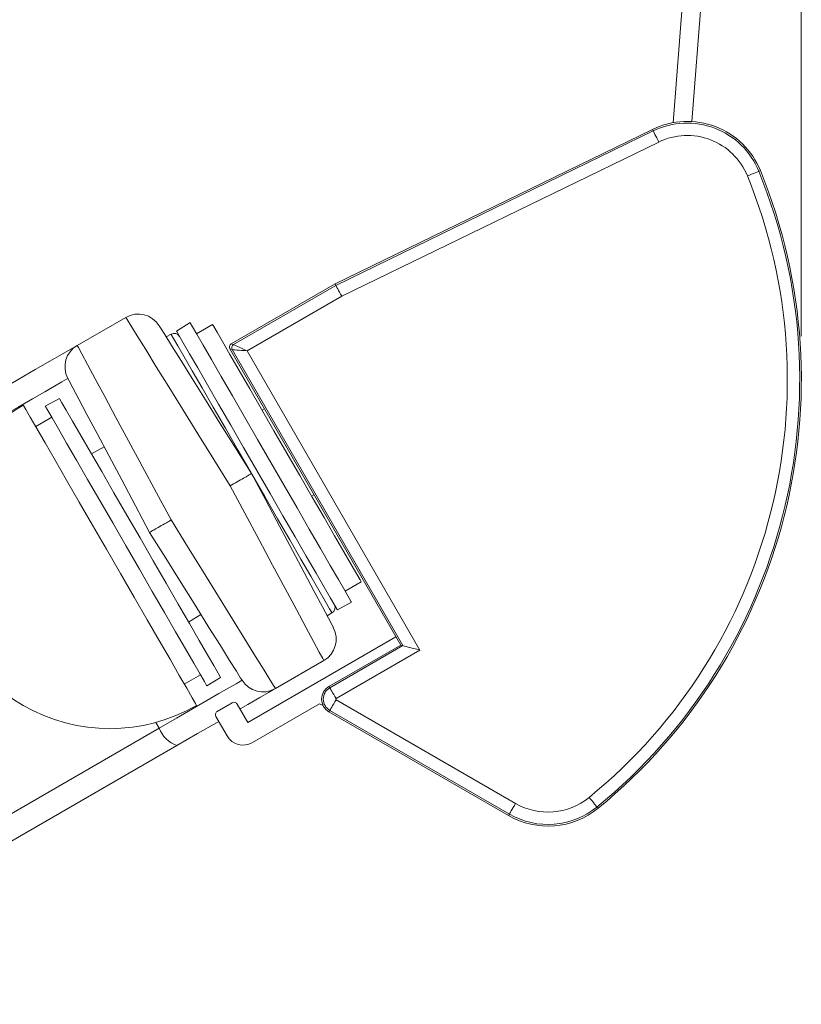
# Model space of a CAD drawing. Units: millimetres. Extents: x 0 to 594, y 0 to 420.
# Drawn here: x 543 to 561, y 303 to 326 of the extents above; entities that cross this region are included whole.
import ezdxf

# ---------------------------------------------------------------- set-up
doc = ezdxf.new("R2010")
doc.units = ezdxf.units.MM
doc.styles.add('SLDTEXTSTYLE0', font='TXT', dxfattribs={"width": 0.605})
doc.dimstyles.new('SLDDIMSTYLE1', dxfattribs={"dimtxt": 3.5, "dimasz": 3.5, "dimexe": 0, "dimexo": 0.0625, "dimgap": 0.875, "dimtad": 1, "dimdec": 0, "dimlfac": 3.5, "dimrnd": 1e-09, "dimzin": 12, "dimdsep": 46, "dimtxsty": 'SLDTEXTSTYLE0', "dimsah": 1, "dimcen": 0.09, "dimadec": 0, "dimazin": 3, "dimtfac": 1, "dimtdec": 0, "dimtofl": 0, "dimtmove": 0, "dimatfit": 3, "dimfxl": 1, "dimfrac": 2, "dimtolj": 1, "dimtzin": 12, "dimarcsym": 0})

# ---------------------------------------------------------------- blocks, each defined once
blk = doc.blocks.new('_D_4')
at = {"color": 7, "linetype": 'Continuous', "lineweight": 0}
for p, q in [((507.567, 365.4), (507.567, 378.256)), ((560.771, 318.691), (560.771, 378.256)), ((560.771, 377.256), (507.567, 377.256))]:
    blk.add_line(p, q, dxfattribs=at)
for points in [[(507.567, 377.256), (511.067, 376.756), (511.067, 377.756)], [(560.771, 377.256), (557.271, 377.756), (557.271, 376.756)]]:
    blk.add_solid(points, dxfattribs=at)
at = {"color": 7, "linetype": 'Continuous', "lineweight": 0, "insert": (530.159, 381.767), "char_height": 3.5, "attachment_point": 1, "style": 'SLDTEXTSTYLE0'}
blk.add_mtext('186', dxfattribs=at)

msp = doc.modelspace()

# ---------------------------------------------------------------- linework, layer by layer
at = {"color": 7, "linetype": 'Continuous', "lineweight": 15}
for p, q in [((558.2458, 323.6444), (559.79, 343.62)), ((559.2341, 341.9898), (557.814, 323.6189)), ((557.3386, 323.4639), (550.0124, 319.8991)), ((550.0124, 319.8991), (547.6146, 318.5148)), ((550.0124, 319.8991), (550.0303, 319.8654)), ((545.1804, 319.1274), (544.0621, 318.4817)), ((546.664, 319.0092), (546.3489, 318.8122)), ((547.1845, 318.9648), (546.8134, 318.7505)), ((546.2251, 318.7408), (546.1128, 318.6759)), ((547.5833, 318.3979), (551.5262, 311.5686)), ((543.6518, 317.2551), (543.3237, 317.0806)), ((548.381, 317.0162), (548.3274, 316.9853)), ((543.473, 316.8219), (543.1018, 316.6076)), ((544.6835, 316.1382), (544.3875, 315.9808)), ((549.4702, 315.0058), (549.5238, 315.0368)), ((550.2419, 312.812), (550.6131, 313.0263)), ((550.0631, 312.3789), (550.3913, 312.5534)), ((546.6304, 312.096), (546.9147, 312.2737)), ((549.8271, 312.2426), (549.9394, 312.3075)), ((547.998, 309.7844), (551.4167, 311.7582)), ((551.5262, 311.5686), (549.8705, 310.6126)), ((551.5262, 311.5686), (551.5784, 311.5546)), ((549.7519, 311.2094), (548.6335, 310.5637)), ((546.5304, 310.6692), (546.9016, 310.8835)), ((547.0509, 310.6248), (547.3661, 310.8218)), ((547.2916, 310.0365), (547.638, 310.2365)), ((547.7551, 310.2051), (547.998, 309.7844)), ((549.6538, 310.2126), (548.1028, 309.3171)), ((549.7401, 310.1628), (549.6538, 310.2126)), ((547.5174, 309.474), (547.2602, 309.9194)), ((549.8705, 310.027), (554.0133, 307.6351)), ((546.3603, 309.2513), (536.0175, 303.2799))]:
    msp.add_line(p, q, dxfattribs=at)
at = {"color": 7, "linetype": 'Continuous', "lineweight": 0}
for p, q in [((557.3386, 323.4639), (557.3553, 323.4295)), ((557.3553, 323.4295), (550.0303, 319.8654)), ((550.1642, 319.6132), (557.4802, 323.1729)), ((559.8253, 322.5127), (559.7899, 322.4983)), ((550.0303, 319.8654), (547.6668, 318.5008)), ((547.9825, 318.3536), (550.1642, 319.6132)), ((547.6668, 318.5008), (547.6146, 318.5148)), ((547.5833, 318.3979), (547.6355, 318.3839)), ((547.6355, 318.3839), (551.5784, 311.5546)), ((551.9682, 311.4501), (547.9825, 318.3536)), ((551.5784, 311.5546), (549.8896, 310.5795)), ((550.0323, 310.3324), (551.9682, 311.4501)), ((549.8705, 310.6126), (549.8896, 310.5795)), ((554.1751, 307.9153), (550.0323, 310.3072)), ((549.8705, 310.027), (549.8896, 310.0601)), ((549.8896, 310.0601), (554.0325, 307.6682)), ((535.6109, 303.682), (545.9538, 309.6534)), ((545.9538, 309.6534), (545.878, 309.7819)), ((556.0788, 307.8019), (556.0546, 307.8315)), ((554.0133, 307.6351), (554.0325, 307.6682))]:
    msp.add_line(p, q, dxfattribs=at)
at = {"color": 7, "linetype": 'Continuous', "lineweight": 0, "flags": 128}
for points in [[(557.3553, 323.4295), (557.3588, 323.4224), (557.3666, 323.4062), (557.3786, 323.3818), (557.3941, 323.3498), (557.4128, 323.3114), (557.4338, 323.2681), (557.4566, 323.2214), (557.4802, 323.1729)], [(559.7899, 322.4983), (559.7826, 322.4953), (559.766, 322.4885), (559.7408, 322.4782), (559.7079, 322.4648), (559.6684, 322.4487), (559.6238, 322.4305), (559.5757, 322.4109), (559.5257, 322.3905)], [(545.1804, 319.1274), (545.2101, 319.0795), (545.2982, 318.937), (545.4427, 318.7035), (545.6401, 318.3846), (545.8853, 317.9883), (546.1725, 317.5242), (546.4945, 317.0039), (546.8434, 316.4401), (547.2106, 315.8466), (547.5871, 315.2382)], [(546.2251, 318.7408), (546.2315, 318.7298), (546.282, 318.6424), (546.3816, 318.4699), (546.5275, 318.217), (546.7159, 317.8907), (546.9416, 317.4998), (547.1984, 317.0551), (547.4793, 316.5686), (547.7766, 316.0536), (548.0823, 315.5241)], [(546.2268, 314.4529), (545.8882, 315.0831), (545.5579, 315.6979), (545.244, 316.2819), (544.9544, 316.821), (544.6961, 317.3017), (544.4755, 317.7123), (544.298, 318.0426), (544.168, 318.2845), (544.0887, 318.4321), (544.0621, 318.4817)], [(547.9825, 318.3536), (547.9228, 318.3814), (547.8653, 318.4082), (547.8121, 318.4331), (547.7649, 318.4551), (547.7255, 318.4734), (547.6954, 318.4875), (547.6756, 318.4967), (547.6668, 318.5008)], [(547.6355, 318.3839), (547.6452, 318.3831), (547.6669, 318.3812), (547.7, 318.3783), (547.7433, 318.3745), (547.7951, 318.37), (547.8537, 318.3648), (547.9169, 318.3593), (547.9825, 318.3536)], [(541.9338, 316.6162), (542.3307, 316.8453), (542.699, 317.0579), (543.0288, 317.2483), (543.3114, 317.4115), (543.5394, 317.5431), (543.7067, 317.6397), (543.8089, 317.6987), (543.8432, 317.7186)], [(549.9394, 312.3075), (549.9331, 312.3185), (549.8826, 312.4059), (549.783, 312.5784), (549.637, 312.8312), (549.4486, 313.1576), (549.223, 313.5484), (548.9662, 313.9932), (548.6853, 314.4797), (548.388, 314.9947), (548.0823, 315.5241)], [(549.7519, 311.2094), (549.7252, 311.259), (549.6459, 311.4066), (549.5159, 311.6485), (549.3384, 311.9789), (549.1178, 312.3894), (548.8595, 312.8702), (548.5699, 313.4092), (548.256, 313.9933), (547.9257, 314.608), (547.5871, 315.2382)], [(546.2268, 314.4529), (546.6033, 313.8445), (546.9705, 313.2511), (547.3194, 312.6873), (547.6414, 312.1669), (547.9286, 311.7028), (548.1739, 311.3065), (548.3712, 310.9876), (548.5157, 310.7541), (548.6039, 310.6116), (548.6335, 310.5637)], [(545.9538, 309.6534), (546.3507, 309.8826), (546.7189, 310.0952), (547.0487, 310.2856), (547.3314, 310.4488), (547.5593, 310.5804), (547.7266, 310.677), (547.8288, 310.736), (547.8632, 310.7558)], [(550.0323, 310.3324), (550.0053, 310.3791), (549.9793, 310.4241), (549.9552, 310.4658), (549.9339, 310.5028), (549.9161, 310.5336), (549.9025, 310.5571), (549.8936, 310.5727), (549.8896, 310.5795)], [(550.0323, 310.3072), (550.0053, 310.2605), (549.9793, 310.2155), (549.9552, 310.1738), (549.9339, 310.1369), (549.9161, 310.1061), (549.9025, 310.0825), (549.8936, 310.067), (549.8896, 310.0601)], [(555.8742, 308.0525), (555.9082, 308.0107), (555.9411, 307.9705), (555.9716, 307.9332), (555.9985, 307.9001), (556.021, 307.8726), (556.0383, 307.8515), (556.0496, 307.8376), (556.0546, 307.8315)], [(554.1751, 307.9153), (554.1482, 307.8686), (554.1222, 307.8236), (554.0981, 307.7819), (554.0768, 307.745), (554.059, 307.7142), (554.0454, 307.6906), (554.0364, 307.6751), (554.0325, 307.6682)]]:
    msp.add_lwpolyline(points, dxfattribs=at)
at = {"color": 7, "linetype": 'Continuous', "lineweight": 15, "flags": 128}
for points in [[(550.0303, 319.8654), (550.034, 319.8583), (550.0424, 319.8425), (550.0552, 319.8185), (550.0719, 319.787), (550.0919, 319.7494), (550.1145, 319.7068), (550.1389, 319.6609), (550.1642, 319.6132)], [(548.0823, 315.5241), (547.7127, 316.1156), (547.354, 316.6896), (547.0173, 317.2284), (546.7129, 317.7156), (546.45, 318.1364), (546.2367, 318.4777), (546.0794, 318.7293), (545.9832, 318.8834), (545.9507, 318.9353)], [(548.5277, 315.7813), (548.2209, 316.3126), (547.9225, 316.8294), (547.6407, 317.3176), (547.383, 317.7639), (547.1565, 318.1561), (546.9675, 318.4836), (546.821, 318.7373), (546.7211, 318.9104), (546.6704, 318.9981), (546.664, 319.0092)], [(548.8988, 315.9956), (548.6011, 316.5112), (548.3125, 317.0111), (548.0417, 317.4802), (547.7969, 317.9041), (547.5856, 318.2701), (547.4142, 318.567), (547.2879, 318.7857), (547.2106, 318.9197), (547.1845, 318.9648)], [(550.0631, 312.3789), (550.0568, 312.3899), (550.0063, 312.4773), (549.9067, 312.6498), (549.7607, 312.9027), (549.5723, 313.229), (549.3467, 313.6198), (549.0899, 314.0646), (548.809, 314.5511), (548.5117, 315.0661), (548.206, 315.5956), (547.9003, 316.125), (547.603, 316.64), (547.3221, 317.1265), (547.0653, 317.5713), (546.8397, 317.9621), (546.6513, 318.2884), (546.5053, 318.5413), (546.4057, 318.7138), (546.3552, 318.8012), (546.3489, 318.8122)], [(544.0621, 318.4817), (544.0212, 318.4581), (543.8995, 318.3878), (543.7003, 318.2728), (543.4289, 318.1161), (543.0924, 317.9219), (542.6998, 317.6952), (542.2614, 317.4421), (541.7889, 317.1693)], [(543.8432, 317.7186), (543.872, 317.6645), (543.9573, 317.5041), (544.0965, 317.2422), (544.2855, 316.8867), (544.5184, 316.4487), (544.7882, 315.9414), (545.0865, 315.3804), (545.4042, 314.7828), (545.7316, 314.167)], [(542.8161, 317.1025), (542.8226, 317.0913), (542.8742, 317.0019), (542.9762, 316.8253), (543.1257, 316.5662), (543.3191, 316.2313), (543.5512, 315.8293), (543.8161, 315.3705), (544.1069, 314.8668), (544.4161, 314.3313), (544.7356, 313.7779), (545.0572, 313.2209), (545.3726, 312.6746), (545.6735, 312.1534), (545.9523, 311.6706), (546.2016, 311.2388), (546.415, 310.8691), (546.587, 310.5711), (546.7132, 310.3526), (546.7902, 310.2192), (546.8161, 310.1743), (546.8161, 310.1743)], [(543.6518, 317.2551), (543.6581, 317.2441), (543.7086, 317.1567), (543.8082, 316.9842), (543.9542, 316.7313), (544.1426, 316.405), (544.3683, 316.0141), (544.625, 315.5694), (544.9059, 315.0829), (545.2033, 314.5679), (545.5089, 314.0384), (545.8146, 313.509), (546.112, 312.994), (546.3928, 312.5075), (546.6496, 312.0627), (546.8753, 311.6718), (547.0637, 311.3455), (547.2097, 311.0927), (547.3093, 310.9202), (547.3597, 310.8327), (547.3661, 310.8218)], [(543.3237, 317.0806), (543.33, 317.0696), (543.3807, 316.9818), (543.4806, 316.8087), (543.6271, 316.555), (543.8162, 316.2275), (544.0426, 315.8353), (544.3003, 315.389), (544.5822, 314.9008), (544.8805, 314.384), (545.1873, 313.8527)], [(550.6131, 313.0263), (550.5871, 313.0714), (550.5097, 313.2054), (550.3834, 313.4241), (550.212, 313.721), (550.0007, 314.087), (549.756, 314.5109), (549.4851, 314.98), (549.1965, 315.48), (548.8988, 315.9956)], [(550.3913, 312.5534), (550.3849, 312.5644), (550.3343, 312.6522), (550.2343, 312.8253), (550.0878, 313.079), (549.8988, 313.4064), (549.6723, 313.7987), (549.4147, 314.245), (549.1328, 314.7332), (548.8344, 315.25), (548.5277, 315.7813)], [(548.0823, 315.5241), (548.4097, 314.9083), (548.7275, 314.3107), (549.0257, 313.7497), (549.2955, 313.2424), (549.5284, 312.8044), (549.7174, 312.449), (549.8566, 312.187), (549.9419, 312.0266), (549.9707, 311.9726)], [(547.8632, 310.7558), (547.8308, 310.8077), (547.7345, 310.9618), (547.5773, 311.2134), (547.3639, 311.5548), (547.101, 311.9755), (546.7966, 312.4627), (546.4599, 313.0015), (546.1013, 313.5755), (545.7316, 314.167)], [(545.1873, 313.8527), (545.494, 313.3214), (545.7924, 312.8046), (546.0743, 312.3164), (546.3319, 311.8701), (546.5584, 311.4779), (546.7474, 311.1504), (546.8939, 310.8967), (546.9939, 310.7236), (547.0445, 310.6358), (547.0509, 310.6248)], [(551.9682, 311.4501), (551.8945, 311.4699), (551.8235, 311.4889), (551.7577, 311.5065), (551.6995, 311.5221), (551.6509, 311.5351), (551.6137, 311.5451), (551.5893, 311.5517), (551.5784, 311.5546)], [(548.6335, 310.5637), (548.5926, 310.5401), (548.4709, 310.4699), (548.2718, 310.3549), (548.0003, 310.1982), (547.8194, 310.0937)], [(547.3245, 309.808), (547.2712, 309.7772), (546.8328, 309.5241), (546.3603, 309.2513)]]:
    msp.add_lwpolyline(points, dxfattribs=at)
at = {"color": 7, "linetype": 'Continuous', "lineweight": 15}
for centre, radius, start, end in [((558.1366, 321.8239), 1.8238, 22.19103, 115.94605), ((548.0043, 317.6908), 12.7667, 309.2324, 22.19103), ((545.4661, 318.6325), 0.5714, 32, 120), ((546.2966, 318.6171), 0.1429, 30, 120), ((544.3478, 317.9868), 0.5714, 120, 208), ((544.8161, 313.6384), 4, 120, 300), ((549.868, 312.4312), 0.1429, 300, 30), ((549.4661, 311.7043), 0.5714, 300, 28), ((548.3478, 311.0586), 0.5714, 212, 300), ((550.0395, 310.3198), 0.3381, 120, 240), ((547.6809, 310.1622), 0.0857, 30, 120), ((547.3345, 309.9622), 0.0857, 120, 210), ((547.8885, 309.6883), 0.4286, 210, 300), ((554.9253, 309.2146), 1.8238, 240, 309.2324)]:
    msp.add_arc(centre, radius, start, end, dxfattribs=at)
at = {"color": 7, "linetype": 'Continuous', "lineweight": 0}
for centre, radius, start, end in [((558.1366, 321.8239), 1.7856, 22.19103, 115.94605), ((558.1366, 321.8239), 1.5003, 22.19103, 115.94605), ((548.0043, 317.6908), 12.4432, 309.2324, 22.19103), ((548.0043, 317.6908), 12.7285, 309.2324, 22.19103), ((547.71, 318.4266), 0.0859, 120.18342, 209.81641), ((550.0395, 310.3198), 0.2999, 120, 240), ((550.0395, 310.3198), 0.0146, 120, 240), ((546.5613, 309.8611), 0.642, 198.87191, 251.75857), ((554.9253, 309.2146), 1.5003, 240, 309.2324), ((554.9253, 309.2146), 1.7856, 240, 309.2324)]:
    msp.add_arc(centre, radius, start, end, dxfattribs=at)
at = {"color": 7, "linetype": 'Continuous', "lineweight": 15}
msp.add_ellipse((547.6577, 318.4406), major_axis=(0.083, -0.0222), ratio=0.9972647, start_param=2.357564, end_param=3.9256213, dxfattribs=at)
for points, knots in [([(547.5871, 315.2382), (547.6428, 315.2704), (547.7542, 315.3347), (547.9026, 315.4204), (548.0146, 315.4851), (548.0739, 315.5193), (548.0799, 315.5228), (548.0823, 315.5241)], [0, 0, 0, 0, 0.21482711, 0.42966089, 0.64443977, 0.85914715, 1, 1, 1, 1]), ([(545.7316, 314.167), (545.7371, 314.1701), (545.748, 314.1765), (545.8334, 314.2257), (545.9589, 314.2982), (546.0982, 314.3786), (546.1902, 314.4318), (546.2268, 314.4529)], [0, 0, 0, 0, 0.2145496, 0.4290939, 0.6437052, 0.8584286, 1, 1, 1, 1])]:
    msp.add_open_spline(points, degree=3, knots=knots, dxfattribs=at)

# ---------------------------------------------------------------- dimensions: what is measured, and where the dimension line sits
at = {"color": 7, "linetype": 'Continuous', "lineweight": 0}
dim = msp.add_linear_dim(base=(507.567, 377.2556), p1=(560.771, 317.6908), p2=(507.567, 364.4001), dimstyle='SLDDIMSTYLE1', dxfattribs=at)
dim.commit()
dim.dimension.update_dxf_attribs({"geometry": '_D_4', "text_midpoint": (534.169, 377.2556), "dimtype": 160})

doc.saveas('drawing.dxf')
